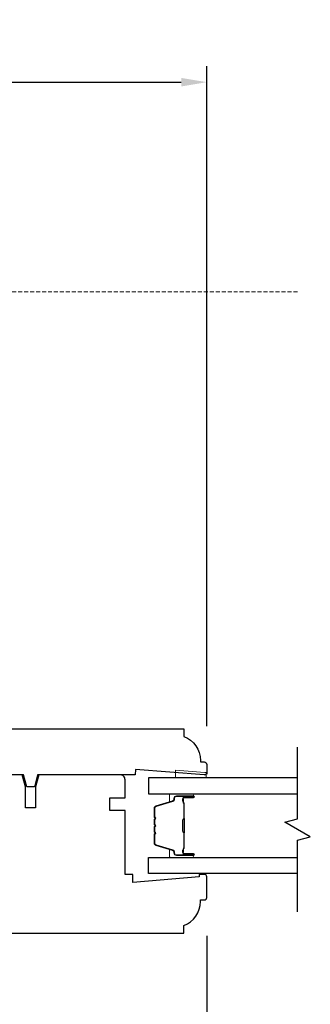
# Model space of a CAD drawing. Extents: x 1543 to 5295, y 2271 to 4828.
# Drawn here: x 2903 to 2960, y 4254 to 4446 of the extents above; entities that cross this region are included whole.
import ezdxf

# ---------------------------------------------------------------- set-up
doc = ezdxf.new("R2010")
doc.units = 0
doc.header["$LTSCALE"] = 250
doc.header["$MEASUREMENT"] = 0
doc.header["$PDMODE"] = 3
doc.header["$PDSIZE"] = -2
doc.linetypes.add('HIDDEN2', pattern=[0.1875, 0.125, -0.0625])
doc.layers.get('DEFPOINTS').update_dxf_attribs({"color": 2, "linetype": 'CONTINUOUS'})
for name, color, linetype, lineweight in [('1 Frame', 7, 'CONTINUOUS', 25), ('2', 2, 'CONTINUOUS', 25), ('6', 6, 'CONTINUOUS', 5), ('Butal', 9, 'CONTINUOUS', 15), ('Screen', 40, 'HIDDEN2', 9), ('Spacer Bar', 1, 'CONTINUOUS', 9), ('Wood', 7, 'CONTINUOUS', 25)]:
    doc.layers.add(name, color=color, linetype=linetype, lineweight=lineweight)
doc.layers.add('7', color=7, linetype='CONTINUOUS')
doc.layers.add('Glass', color=6, linetype='CONTINUOUS')
doc.styles.add('ROMANS', font='romans')
doc.dimstyles.new('LWDEC', dxfattribs={"dimscale": 0.075, "dimtxt": 2.5, "dimasz": 2, "dimexe": 1.25, "dimexo": 3, "dimgap": 2, "dimtad": 1, "dimtoh": 1, "dimdec": 4, "dimzin": 11, "dimdsep": 46, "dimlunit": 5, "dimtxsty": 'ROMANS', "dimcen": 0, "dimdle": 1.5, "dimazin": 0, "dimtfac": 1, "dimtdec": 4, "dimtix": 1, "dimtmove": 0, "dimatfit": 3, "dimfxl": 0, "dimfrac": 2, "dimtzin": 0, "dimarcsym": 0})

# ---------------------------------------------------------------- blocks, each defined once
blk = doc.blocks.new('*D172')
at = {"layer": '2', "color": 0, "lineweight": -2}
for p, q in [((2767.41, 4267.1), (2767.41, 4185.97)), ((2939.41, 4267.1), (2939.41, 4185.97)), ((2772.41, 4189.09), (2934.41, 4189.09))]:
    blk.add_line(p, q, dxfattribs=at)
at = {"layer": '2', "color": 0}
for points in [[(2772.41, 4189.92), (2772.41, 4188.26), (2767.41, 4189.09)], [(2934.41, 4189.92), (2934.41, 4188.26), (2939.41, 4189.09)]]:
    blk.add_solid(points, dxfattribs=at)
at = {"layer": 'DEFPOINTS', "color": 0}
for p in [(2767.41, 4274.6), (2939.41, 4274.6), (2939.41, 4189.09)]:
    blk.add_point(p, dxfattribs=at)
at = {"layer": '2', "color": 0, "insert": (2853.41, 4197.22), "char_height": 6.25, "attachment_point": 5, "style": 'ROMANS'}
blk.add_mtext('172mm', dxfattribs=at)
blk = doc.blocks.new('*D175')
at = {"layer": '2', "color": 0, "lineweight": -2}
for p, q in [((2767.41, 4308.1), (2767.41, 4437.23)), ((2939.41, 4308.1), (2939.41, 4437.23)), ((2772.41, 4434.11), (2934.41, 4434.11))]:
    blk.add_line(p, q, dxfattribs=at)
at = {"layer": '2', "color": 0}
for points in [[(2772.41, 4434.94), (2772.41, 4433.27), (2767.41, 4434.11)], [(2934.41, 4434.94), (2934.41, 4433.27), (2939.41, 4434.11)]]:
    blk.add_solid(points, dxfattribs=at)
at = {"layer": 'DEFPOINTS', "color": 0}
for p in [(2939.41, 4434.11), (2767.41, 4300.6), (2939.41, 4300.6)]:
    blk.add_point(p, dxfattribs=at)
at = {"layer": '2', "color": 0, "insert": (2853.41, 4442.23), "char_height": 6.25, "attachment_point": 5, "style": 'ROMANS'}
blk.add_mtext('172mm', dxfattribs=at)

msp = doc.modelspace()

# ---------------------------------------------------------------- linework, layer by layer
at = {"layer": '1 Frame'}
msp.add_lwpolyline([(2925.41, 4298.6), (2906.29, 4298.6), (2905.67, 4296.26), (2904.17, 4296.26), (2903.54, 4298.6), (2895.86, 4298.6), (2896.59, 4301.6), (2900.41, 4301.6), (2900.41, 4303.6), (2895.22, 4303.6, 0.088372), (2894.41, 4307.01), (2894.41, 4307.35, -0.414214), (2894.66, 4307.6), (2934.91, 4307.6), (2934.91, 4306.1, -0.312963), (2938.16, 4301.41), (2938.16, 4301.1), (2938.91, 4301.1, -0.414214), (2939.41, 4300.6), (2939.41, 4298.85, -0.414214), (2939.16, 4298.6), (2938.91, 4298.6), (2925.48, 4299.6)], format="xyb", close=True, dxfattribs=at)
at = {"layer": '6'}
msp.add_lwpolyline([(2939.26, 4299.02), (2939.01, 4299.02), (2933.26, 4299.48), (2933.26, 4297.98), (2939.26, 4297.98)], close=True, dxfattribs=at)
at = {"layer": '7', "flags": 128}
msp.add_lwpolyline([(2957.16, 4271.78), (2957.16, 4285.77), (2959.66, 4286.43), (2954.66, 4289.32), (2957.16, 4289.99), (2957.16, 4303.98)], dxfattribs=at)
at = {"layer": 'Butal'}
for points in [[(2936.53, 4294.87), (2932.36, 4294.87, 0.414214), (2932.11, 4294.62), (2932.11, 4293.3), (2932.72, 4293.49, 0.329751), (2932.98, 4293.85), (2932.98, 4293.96, -0.414214), (2933.49, 4294.47), (2936.78, 4294.47), (2936.78, 4294.62, 0.414214)], [(2936.53, 4282.39), (2932.36, 4282.39, -0.414214), (2932.11, 4282.64), (2932.11, 4283.96), (2932.72, 4283.78, -0.329751), (2932.98, 4283.42), (2932.98, 4283.3, 0.414214), (2933.49, 4282.79), (2936.78, 4282.79), (2936.78, 4282.64, -0.414214)]]:
    msp.add_lwpolyline(points, format="xyb", close=True, dxfattribs=at)
at = {"layer": 'Glass'}
for points in [[(2957.22, 4297.97), (2927.97, 4297.97), (2927.97, 4294.87), (2957.22, 4294.87)], [(2957.22, 4279.29), (2927.97, 4279.29), (2927.97, 4282.39), (2957.22, 4282.39)]]:
    msp.add_lwpolyline(points, dxfattribs=at)
at = {"layer": 'Screen', "ltscale": 0.025}
msp.add_line((2957.16, 4393.1), (2886.05, 4393.1), dxfattribs=at)
at = {"layer": 'Spacer Bar'}
for points in [[(2929.22, 4286.92), (2929.22, 4285.25, 0.329751), (2929.49, 4284.88), (2932.75, 4283.89, -0.329751), (2933.11, 4283.41), (2933.11, 4283.29, 0.414214), (2933.49, 4282.9), (2936.78, 4282.9, 1), (2936.78, 4283.06), (2934.96, 4283.06, -0.414214), (2934.66, 4283.36), (2934.66, 4283.83), (2934.77, 4283.83), (2934.77, 4283.32, 0.414214), (2934.92, 4283.17), (2936.78, 4283.17, -1), (2936.78, 4282.79), (2933.49, 4282.79, -0.414214), (2932.99, 4283.29), (2932.99, 4283.41, 0.329751), (2932.72, 4283.78), (2929.46, 4284.77, -0.329751), (2929.11, 4285.25), (2929.11, 4286.92, -0.226277), (2929.15, 4287.02), (2929.24, 4287.09, 0.476976), (2929.24, 4287.28), (2929.15, 4287.35, -0.226277), (2929.11, 4287.45), (2929.11, 4288.37, -0.226277), (2929.15, 4288.46), (2929.24, 4288.53, 0.476976), (2929.24, 4288.73), (2929.15, 4288.8, -0.226277), (2929.11, 4288.9), (2929.11, 4289.81, -0.226277), (2929.15, 4289.91), (2929.24, 4289.98, 0.476976), (2929.24, 4290.18), (2929.15, 4290.25, -0.226277), (2929.11, 4290.35), (2929.11, 4292.01, -0.329751), (2929.46, 4292.49), (2932.72, 4293.49, 0.329751), (2932.99, 4293.86), (2932.99, 4293.97, -0.414214), (2933.49, 4294.47), (2936.78, 4294.47, -1), (2936.78, 4294.09), (2934.92, 4294.09, 0.414214), (2934.77, 4293.94), (2934.77, 4293.43), (2934.66, 4293.43), (2934.66, 4293.91, -0.414214), (2934.96, 4294.21), (2936.78, 4294.21, 1), (2936.78, 4294.36), (2933.49, 4294.36, 0.414214), (2933.11, 4293.97), (2933.11, 4293.86, -0.329751), (2932.75, 4293.38), (2929.49, 4292.38, 0.329751), (2929.22, 4292.01), (2929.22, 4290.35, 0.226277), (2929.22, 4290.34), (2929.31, 4290.27, -0.476976), (2929.31, 4289.89), (2929.22, 4289.82, 0.226277), (2929.22, 4289.81), (2929.22, 4288.9, 0.256633), (2929.22, 4288.89), (2929.31, 4288.82, -0.476976), (2929.31, 4288.44), (2929.22, 4288.38, 0.226277), (2929.22, 4288.37), (2929.22, 4287.45, 0.256633), (2929.22, 4287.44), (2929.31, 4287.37, -0.476976), (2929.31, 4287), (2929.22, 4286.93, 0.226277)], [(2929.22, 4290.35), (2929.22, 4292.01, -0.329751), (2929.49, 4292.38), (2932.75, 4293.38, 0.329751), (2933.11, 4293.86), (2933.11, 4293.97, -0.414214), (2933.49, 4294.36), (2936.78, 4294.36, -1), (2936.78, 4294.21), (2934.96, 4294.21, 0.414214), (2934.66, 4293.91), (2934.66, 4293.43), (2934.77, 4293.43), (2934.77, 4293.94, -0.414214), (2934.92, 4294.09), (2936.78, 4294.09, 1), (2936.78, 4294.47), (2933.49, 4294.47, 0.414214), (2932.99, 4293.97), (2932.99, 4293.86, -0.329751), (2932.72, 4293.49), (2929.46, 4292.49, 0.329751), (2929.11, 4292.01), (2929.11, 4290.35, 0.226277), (2929.15, 4290.25), (2929.24, 4290.18, -0.476976), (2929.24, 4289.98), (2929.15, 4289.91, 0.226277), (2929.11, 4289.81), (2929.11, 4288.9, 0.226277), (2929.15, 4288.8), (2929.24, 4288.73, -0.476976), (2929.24, 4288.53), (2929.15, 4288.46, 0.226277), (2929.11, 4288.37), (2929.11, 4287.45, 0.226277), (2929.15, 4287.35), (2929.24, 4287.28, -0.476976), (2929.24, 4287.09), (2929.15, 4287.02, 0.226277), (2929.11, 4286.92), (2929.11, 4285.25, 0.329751), (2929.46, 4284.77), (2932.72, 4283.78, -0.329751), (2932.99, 4283.41), (2932.99, 4283.29, 0.414214), (2933.49, 4282.79), (2936.78, 4282.79, 1), (2936.78, 4283.17), (2934.92, 4283.17, -0.414214), (2934.77, 4283.32), (2934.77, 4283.83), (2934.66, 4283.83), (2934.66, 4283.36, 0.414214), (2934.96, 4283.06), (2936.78, 4283.06, -1), (2936.78, 4282.9), (2933.49, 4282.9, -0.414214), (2933.11, 4283.29), (2933.11, 4283.41, 0.329751), (2932.75, 4283.89), (2929.49, 4284.88, -0.329751), (2929.22, 4285.25), (2929.22, 4286.92, -0.226277), (2929.22, 4286.93), (2929.31, 4287, 0.476976), (2929.31, 4287.37), (2929.22, 4287.44, -0.226277), (2929.22, 4287.45), (2929.22, 4288.36, -0.256633), (2929.22, 4288.38), (2929.31, 4288.44, 0.476976), (2929.31, 4288.82), (2929.22, 4288.89, -0.226277), (2929.22, 4288.9), (2929.22, 4289.81, -0.256633), (2929.22, 4289.82), (2929.31, 4289.89, 0.476976), (2929.31, 4290.27), (2929.22, 4290.34, -0.226277)], [(2934.82, 4293.88), (2934.82, 4293.24, 0.22907), (2934.9, 4293.08, -0.224481), (2934.96, 4292.95), (2934.96, 4290.07, -0.28964), (2934.86, 4289.91, 0.272736), (2934.71, 4289.69), (2934.71, 4287.58, 0.272736), (2934.86, 4287.35, -0.28964), (2934.96, 4287.19), (2934.96, 4284.32, -0.224481), (2934.9, 4284.18, 0.22907), (2934.82, 4284.02), (2934.82, 4283.39), (2934.77, 4283.39), (2934.77, 4284.02, -0.228585), (2934.86, 4284.22, 0.224481), (2934.91, 4284.32), (2934.91, 4287.19, 0.28964), (2934.84, 4287.31, -0.274141), (2934.66, 4287.58), (2934.66, 4289.69, -0.274141), (2934.84, 4289.96, 0.28964), (2934.91, 4290.07), (2934.91, 4292.95, 0.224481), (2934.86, 4293.04, -0.228585), (2934.77, 4293.24), (2934.77, 4293.88)]]:
    msp.add_lwpolyline(points, format="xyb", close=True, dxfattribs=at)
msp.add_lwpolyline([(2934.91, 4290.07, 0.001885), (2934.91, 4290.07), (2934.91, 4292.95, 0.224481), (2934.86, 4293.04, -0.228585), (2934.77, 4293.24), (2934.77, 4293.88), (2934.82, 4293.88), (2934.82, 4293.24, 0.22907), (2934.9, 4293.08, -0.224481), (2934.96, 4292.95), (2934.96, 4290.07, 0.214245), (2934.98, 4290.03, -0.214245), (2935.04, 4289.9), (2935.04, 4287.36, -0.214245), (2934.98, 4287.23, 0.214245), (2934.96, 4287.19), (2934.96, 4284.32, -0.224481), (2934.9, 4284.18, 0.22907), (2934.82, 4284.02), (2934.82, 4283.39), (2934.77, 4283.39), (2934.77, 4284.02, -0.228585), (2934.86, 4284.22, 0.224481), (2934.91, 4284.32), (2934.91, 4287.19, -0.214245), (2934.94, 4287.27, 0.214245), (2934.99, 4287.36), (2934.99, 4289.9, 0.214245), (2934.94, 4290, -0.214245), (2934.91, 4290.07)], format="xyb", dxfattribs=at)
at = {"layer": 'Wood'}
msp.add_lwpolyline([(2894.91, 4267.6), (2934.91, 4267.6), (2934.91, 4269.1, 0.312963), (2938.16, 4273.78), (2938.16, 4274.1), (2938.91, 4274.1, 0.414214), (2939.41, 4274.6), (2939.41, 4278.6, 0.414214), (2938.91, 4279.1), (2937.91, 4279.1), (2937.91, 4278.63), (2924.91, 4277.5), (2924.91, 4279.1), (2923.41, 4279.1), (2923.41, 4291.6), (2920.41, 4291.6), (2920.41, 4294.1), (2923.41, 4294.1), (2923.41, 4297.6, 0.414214), (2922.41, 4298.6), (2906.53, 4298.6), (2905.91, 4296.26), (2905.91, 4292.1), (2903.91, 4292.1), (2903.91, 4296.26), (2903.28, 4298.6), (2897.36, 4298.6, 0.414214)], format="xyb", dxfattribs=at)

# ---------------------------------------------------------------- dimensions: what is measured, and where the dimension line sits
at = {"layer": '2'}
dim = msp.add_linear_dim(base=(2939.41, 4434.11), p1=(2767.41, 4300.6), p2=(2939.41, 4300.6), dimstyle='LWDEC', override={"dimscale": 2.5, "dimdec": 0, "dimlunit": 2, "dimpost": 'mm', "dimtdec": 0, "dimarcsym": 1}, dxfattribs=at)
dim.commit()
dim.dimension.update_dxf_attribs({"geometry": '*D175', "text_midpoint": (2853.41, 4442.23)})
dim = msp.add_linear_dim(base=(2939.41, 4189.09), p1=(2767.41, 4274.6), p2=(2939.41, 4274.6), dimstyle='LWDEC', override={"dimscale": 2.5, "dimdec": 0, "dimlunit": 2, "dimpost": 'mm', "dimtdec": 0, "dimarcsym": 1}, dxfattribs=at)
dim.commit()
dim.dimension.update_dxf_attribs({"geometry": '*D172', "text_midpoint": (2853.41, 4189.09), "dimtype": 160})

doc.saveas('drawing.dxf')
